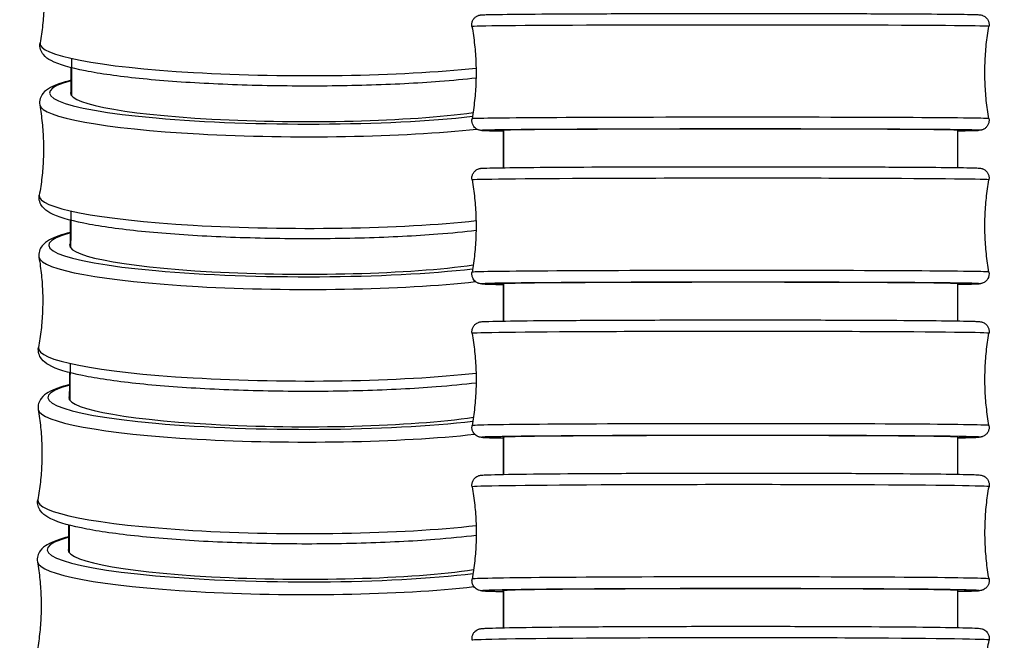
# Model space of a CAD drawing. Units: millimetres. Extents: x 80 to 2890, y 80 to 2020.
# Drawn here: x 2302 to 2332, y 732 to 751 of the extents above; entities that cross this region are included whole.
import ezdxf

# ---------------------------------------------------------------- set-up
doc = ezdxf.new("R2010")
doc.units = ezdxf.units.MM
doc.header["$LTSCALE"] = 1.8
doc.layers.add('Visible (ISO)', color=7, linetype='Continuous', lineweight=25)
doc.layers.add('Visible Narrow (ISO)', color=7, linetype='Continuous', lineweight=25)

msp = doc.modelspace()

# ---------------------------------------------------------------- linework, layer by layer
at = {"layer": 'Visible (ISO)'}
for centre, major_axis, ratio, start_param, end_param in [((2310.77047, 748.3024), (-6.89991, 0.03442), 0.1206648, 6.20162557, 8.72982145), ((2323.8657, 747.2032), (-6.9, -0.00158), 0.00558758, 3.0569386, 6.36830181), ((2310.74751, 743.68625), (-6.89991, 0.03481), 0.1220143, 6.2012752, 8.73642246), ((2323.86696, 742.5533), (-6.9, -0.00182), 0.00642882, 3.05720195, 6.3683053), ((2310.72428, 739.07089), (-6.89991, 0.03515), 0.1231989, 6.20084575, 8.74320323), ((2323.8684, 737.90343), (-6.9, -0.00207), 0.00732129, 3.05751041, 6.36831718), ((2310.70081, 734.45623), (-6.89991, 0.03544), 0.12420268, 6.20035861, 8.75015729), ((2323.87003, 733.2536), (-6.9, -0.00234), 0.00826737, 3.05785776, 6.36833826)]:
    msp.add_ellipse(centre, major_axis=major_axis, ratio=ratio, start_param=start_param, end_param=end_param, dxfattribs=at)
for points, knots in [([(2302.96392, 752.58821), (2302.99461, 752.41145), (2303.01956, 752.23134), (2303.05682, 751.86695), (2303.06913, 751.68266), (2303.08053, 751.3127), (2303.07962, 751.12702), (2303.06457, 750.75719), (2303.05045, 750.57303), (2303.0096, 750.20902), (2302.98288, 750.02918), (2302.95044, 749.85272)], [0.0200131113, 0.0200131113, 0.0200131113, 0.0200131113, 0.0285317717, 0.0285317717, 0.0370504321, 0.0370504321, 0.0455690925, 0.0455690925, 0.0540877529, 0.0540877529, 0.0626064134, 0.0626064134, 0.0626064134, 0.0626064134]), ([(2316.03571, 750.3489), (2316.02998, 750.38115), (2316.02959, 750.41483), (2316.03949, 750.47895), (2316.04968, 750.51024), (2316.07887, 750.56704), (2316.09827, 750.59327), (2316.13108, 750.62566), (2316.14242, 750.63526), (2316.1646, 750.65151), (2316.17548, 750.65839), (2316.19481, 750.6691), (2316.20342, 750.67329), (2316.22492, 750.6827), (2316.2369, 750.68678), (2316.25583, 750.69243), (2316.26323, 750.69421), (2316.27876, 750.69761), (2316.2854, 750.69869), (2316.30343, 750.70144), (2316.31113, 750.70214), (2316.3417, 750.70489), (2316.36276, 750.70586), (2316.47932, 750.71054), (2316.62861, 750.7137), (2317.14998, 750.72129), (2317.59773, 750.72555), (2318.67158, 750.73278), (2319.30036, 750.73589), (2320.67501, 750.74081), (2321.43785, 750.74269), (2323.00087, 750.745), (2323.82048, 750.74547), (2325.41367, 750.74494), (2326.20708, 750.74394), (2327.66909, 750.74063), (2328.35588, 750.73827), (2329.53861, 750.73251), (2330.04919, 750.72903), (2330.83338, 750.72138), (2331.11527, 750.71718), (2331.32006, 750.71128), (2331.35635, 750.70993), (2331.39983, 750.70729), (2331.41098, 750.7067), (2331.44009, 750.70295), (2331.45121, 750.70257), (2331.4884, 750.69164), (2331.49574, 750.68927), (2331.51657, 750.68141), (2331.53156, 750.67472), (2331.56077, 750.65812), (2331.57515, 750.64839), (2331.60647, 750.62276), (2331.62314, 750.60562), (2331.65526, 750.56342), (2331.66987, 750.53694), (2331.6912, 750.47932), (2331.69754, 750.44727), (2331.6994, 750.3944), (2331.69791, 750.37319), (2331.69424, 750.35249)], [0, 0, 0, 0, 0.00993057, 0.00993057, 0.01966373, 0.01966373, 0.02938661, 0.02938661, 0.03403993, 0.03403993, 0.03827007, 0.03827007, 0.04175318, 0.04175318, 0.04757251, 0.04757251, 0.05322542, 0.05322542, 0.06193884, 0.06193884, 0.08131507, 0.08131507, 0.1393689, 0.1393689, 0.31456863, 0.31456863, 0.5680975, 0.5680975, 0.80866417, 0.80866417, 1.04896741, 1.04896741, 1.28915777, 1.28915777, 1.52932261, 1.52932261, 1.76949899, 1.76949899, 2.00974176, 2.00974176, 2.25024976, 2.25024976, 2.32475074, 2.32475074, 2.36122491, 2.36122491, 2.38026912, 2.38026912, 2.38418665, 2.38418665, 2.39021967, 2.39021967, 2.39579024, 2.39579024, 2.40307561, 2.40307561, 2.41208556, 2.41208556, 2.42174037, 2.42174037, 2.42811178, 2.42811178, 2.42811178, 2.42811178]), ([(2316.03571, 750.3489), (2316.0678, 750.16826), (2316.09405, 749.98429), (2316.13376, 749.61215), (2316.14721, 749.42398), (2316.1607, 749.0462), (2316.16074, 748.8566), (2316.14742, 748.47882), (2316.13406, 748.29064), (2316.09453, 747.91848), (2316.06836, 747.7345), (2316.03635, 747.55385)], [6.24117802401, 6.24117802401, 6.24117802401, 6.24117802401, 6.24157458605, 6.24157458605, 6.24197114809, 6.24197114809, 6.24236771013, 6.24236771013, 6.24276427218, 6.24276427218, 6.24316083422, 6.24316083422, 6.24316083422, 6.24316083422]), ([(2331.69488, 747.55744), (2331.66279, 747.73808), (2331.63654, 747.92205), (2331.59683, 748.29419), (2331.58339, 748.48236), (2331.56989, 748.86013), (2331.56985, 749.04974), (2331.58317, 749.42752), (2331.59653, 749.61569), (2331.63606, 749.98785), (2331.66223, 750.17183), (2331.69424, 750.35249)], [3.09958537042, 3.09958537042, 3.09958537042, 3.09958537042, 3.09998193246, 3.09998193246, 3.1003784945, 3.1003784945, 3.10077505654, 3.10077505654, 3.10117161859, 3.10117161859, 3.10156818063, 3.10156818063, 3.10156818063, 3.10156818063]), ([(2316.15737, 748.78564), (2315.81867, 748.74664), (2315.44887, 748.71175), (2314.37808, 748.62966), (2313.62853, 748.59147), (2312.06141, 748.54608), (2311.24455, 748.53874), (2309.62301, 748.55537), (2308.81865, 748.5793), (2307.30122, 748.65614), (2306.58865, 748.70906), (2305.32261, 748.83944), (2304.77098, 748.91685), (2303.867, 749.09402), (2303.52893, 749.18663), (2303.19881, 749.36285), (2303.1203, 749.41405), (2302.9821, 749.5791), (2302.92585, 749.71892), (2302.95044, 749.85272)], [3.96425989, 3.96425989, 3.96425989, 3.96425989, 4.15314977, 4.15314977, 4.47659109, 4.47659109, 4.79839081, 4.79839081, 5.11989487, 5.11989487, 5.44195316, 5.44195316, 5.76638143, 5.76638143, 6.10232137, 6.10232137, 6.22405655, 6.22405655, 6.34579172, 6.34579172, 6.34579172, 6.34579172]), ([(2303.89538, 748.7202), (2303.63566, 748.6557), (2303.43173, 748.58865), (2303.18308, 748.45363), (2303.10617, 748.40239), (2302.97174, 748.23789), (2302.91867, 748.10138), (2302.94127, 747.97125)], [5.797844703, 5.797844703, 5.797844703, 5.797844703, 6.025713551, 6.025713551, 6.14457502, 6.14457502, 6.263436489, 6.263436489, 6.263436489, 6.263436489]), ([(2302.94127, 747.97125), (2302.97194, 747.79458), (2302.99687, 747.61458), (2303.03409, 747.25038), (2303.04639, 747.0662), (2303.05776, 746.69643), (2303.05684, 746.51086), (2303.04177, 746.14123), (2303.02764, 745.95717), (2302.98678, 745.59337), (2302.96007, 745.41362), (2302.92763, 745.23727)], [0.0197488182, 0.0197488182, 0.0197488182, 0.0197488182, 0.028376211, 0.028376211, 0.0370036038, 0.0370036038, 0.0456309966, 0.0456309966, 0.0542583894, 0.0542583894, 0.0628857822, 0.0628857822, 0.0628857822, 0.0628857822]), ([(2316.99118, 747.18437), (2316.75106, 747.1873), (2316.57232, 747.1904), (2316.41053, 747.19505), (2316.37424, 747.19641), (2316.33076, 747.19904), (2316.31962, 747.19964), (2316.2905, 747.20338), (2316.27938, 747.20377), (2316.24219, 747.21469), (2316.23486, 747.21706), (2316.21403, 747.22492), (2316.19903, 747.23161), (2316.16982, 747.24822), (2316.15544, 747.25794), (2316.12413, 747.28358), (2316.10746, 747.30072), (2316.07534, 747.34292), (2316.06072, 747.3694), (2316.03939, 747.42702), (2316.03305, 747.45907), (2316.03119, 747.51194), (2316.03268, 747.53315), (2316.03635, 747.55385)], [2.075893924, 2.075893924, 2.075893924, 2.075893924, 2.250249764, 2.250249764, 2.324750739, 2.324750739, 2.361224907, 2.361224907, 2.380269122, 2.380269122, 2.38418665, 2.38418665, 2.390219671, 2.390219671, 2.395790239, 2.395790239, 2.403075607, 2.403075607, 2.412085558, 2.412085558, 2.421740367, 2.421740367, 2.428111782, 2.428111782, 2.428111782, 2.428111782]), ([(2331.69488, 747.55744), (2331.70062, 747.52518), (2331.701, 747.49151), (2331.6911, 747.42739), (2331.68091, 747.39609), (2331.65173, 747.33929), (2331.63232, 747.31306), (2331.59951, 747.28068), (2331.58817, 747.27107), (2331.56599, 747.25483), (2331.55512, 747.24795), (2331.53578, 747.23723), (2331.52717, 747.23304), (2331.50567, 747.22364), (2331.49369, 747.21956), (2331.47477, 747.2139), (2331.46736, 747.21213), (2331.45183, 747.20873), (2331.4452, 747.20764), (2331.42717, 747.2049), (2331.41946, 747.20419), (2331.3889, 747.20144), (2331.36783, 747.20047), (2331.25127, 747.19579), (2331.10198, 747.19264), (2330.84265, 747.18886), (2330.79313, 747.18819), (2330.7408, 747.18753)], [0, 0, 0, 0, 0.009930566, 0.009930566, 0.019663727, 0.019663727, 0.029386606, 0.029386606, 0.034039928, 0.034039928, 0.038270072, 0.038270072, 0.04175318, 0.04175318, 0.047572512, 0.047572512, 0.053225419, 0.053225419, 0.061938843, 0.061938843, 0.081315067, 0.081315067, 0.139368896, 0.139368896, 0.314568632, 0.314568632, 0.35261939, 0.35261939, 0.35261939, 0.35261939]), ([(2316.03687, 745.6987), (2316.03112, 745.73106), (2316.03075, 745.76485), (2316.04074, 745.82916), (2316.051, 745.86051), (2316.08029, 745.91731), (2316.09975, 745.94348), (2316.13228, 745.97555), (2316.14343, 745.98499), (2316.16495, 746.00083), (2316.17538, 746.00748), (2316.20255, 746.02279), (2316.21888, 746.02972), (2316.24279, 746.03832), (2316.25171, 746.04088), (2316.26883, 746.04533), (2316.27606, 746.04678), (2316.29411, 746.05013), (2316.30183, 746.05107), (2316.33026, 746.05438), (2316.34628, 746.05531), (2316.4309, 746.05995), (2316.52992, 746.06283), (2316.94027, 746.07134), (2317.3652, 746.07667), (2318.40225, 746.08554), (2319.00433, 746.08931), (2320.337, 746.0954), (2321.08395, 746.0978), (2322.62797, 746.10096), (2323.44421, 746.10175), (2325.04354, 746.10166), (2325.84654, 746.10077), (2327.33933, 746.09744), (2328.0477, 746.09495), (2329.28277, 746.08872), (2329.82475, 746.08489), (2330.67747, 746.07638), (2330.9979, 746.07162), (2331.26741, 746.06461), (2331.32407, 746.06266), (2331.38656, 746.05922), (2331.40229, 746.05831), (2331.43376, 746.05465), (2331.44381, 746.0543), (2331.48031, 746.04494), (2331.49049, 746.04204), (2331.51058, 746.0346), (2331.51891, 746.03118), (2331.54135, 746.02055), (2331.55638, 746.01211), (2331.58672, 745.991), (2331.60223, 745.97791), (2331.63451, 745.94428), (2331.65069, 745.9223), (2331.67831, 745.87148), (2331.68904, 745.84146), (2331.70076, 745.77925), (2331.70159, 745.74624), (2331.69669, 745.71052), (2331.69608, 745.70667), (2331.6954, 745.70283)], [0, 0, 0, 0, 0.00999525, 0.00999525, 0.01978663, 0.01978663, 0.02956254, 0.02956254, 0.03420471, 0.03420471, 0.03837951, 0.03837951, 0.04543885, 0.04543885, 0.05132976, 0.05132976, 0.05920926, 0.05920926, 0.07484845, 0.07484845, 0.12167914, 0.12167914, 0.26263389, 0.26263389, 0.52917314, 0.52917314, 0.76997012, 0.76997012, 1.01035188, 1.01035188, 1.25057236, 1.25057236, 1.49075496, 1.49075496, 1.73094436, 1.73094436, 1.97119585, 1.97119585, 2.21169, 2.21169, 2.30534341, 2.30534341, 2.3512497, 2.3512497, 2.37444666, 2.37444666, 2.3810966, 2.3810966, 2.38499492, 2.38499492, 2.39096079, 2.39096079, 2.39734951, 2.39734951, 2.4056001, 2.4056001, 2.41507814, 2.41507814, 2.42485514, 2.42485514, 2.42604042, 2.42604042, 2.42604042, 2.42604042]), ([(2316.03687, 745.6987), (2316.06897, 745.51806), (2316.09523, 745.3341), (2316.13494, 744.96196), (2316.1484, 744.7738), (2316.1619, 744.39603), (2316.16195, 744.20643), (2316.14865, 743.82865), (2316.13529, 743.64048), (2316.09577, 743.26832), (2316.06961, 743.08435), (2316.0376, 742.90369)], [6.24102854897, 6.24102854897, 6.24102854897, 6.24102854897, 6.24148481805, 6.24148481805, 6.24194108714, 6.24194108714, 6.24239735622, 6.24239735622, 6.24285362531, 6.24285362531, 6.24330989439, 6.24330989439, 6.24330989439, 6.24330989439]), ([(2331.69614, 742.90782), (2331.66404, 743.08846), (2331.63778, 743.27242), (2331.59806, 743.64456), (2331.58461, 743.83272), (2331.5711, 744.21049), (2331.57105, 744.40009), (2331.58436, 744.77787), (2331.59771, 744.96604), (2331.63723, 745.3382), (2331.6634, 745.52218), (2331.6954, 745.70283)], [3.09943589538, 3.09943589538, 3.09943589538, 3.09943589538, 3.09989216446, 3.09989216446, 3.10034843355, 3.10034843355, 3.10080470263, 3.10080470263, 3.10126097172, 3.10126097172, 3.1017172408, 3.1017172408, 3.1017172408, 3.1017172408]), ([(2316.15911, 744.1638), (2315.80442, 744.12206), (2315.4152, 744.08491), (2314.32013, 744.00091), (2313.56873, 743.96272), (2311.99924, 743.91776), (2311.18182, 743.91085), (2309.56052, 743.92872), (2308.75694, 743.95346), (2307.24229, 744.03222), (2306.53173, 744.08627), (2305.2706, 744.21913), (2304.72194, 744.29791), (2303.8239, 744.47824), (2303.48941, 744.57191), (2303.16461, 744.7525), (2303.08822, 744.8045), (2302.95544, 744.97034), (2302.90374, 745.10737), (2302.92763, 745.23727)], [3.95974762, 3.95974762, 3.95974762, 3.95974762, 4.15839059, 4.15839059, 4.48182348, 4.48182348, 4.80363263, 4.80363263, 5.12515688, 5.12515688, 5.44725865, 5.44725865, 5.7718109, 5.7718109, 6.10834815, 6.10834815, 6.22720962, 6.22720962, 6.34607109, 6.34607109, 6.34607109, 6.34607109]), ([(2303.87265, 744.10891), (2303.60689, 744.04222), (2303.39949, 743.97311), (2303.15098, 743.83345), (2303.07574, 743.78146), (2302.94574, 743.61633), (2302.89627, 743.48215), (2302.91833, 743.35513)], [5.797554144, 5.797554144, 5.797554144, 5.797554144, 6.030494246, 6.030494246, 6.147084374, 6.147084374, 6.263674501, 6.263674501, 6.263674501, 6.263674501]), ([(2302.91833, 743.35513), (2302.94898, 743.17856), (2302.97389, 742.99865), (2303.01108, 742.63464), (2303.02336, 742.45054), (2303.03471, 742.08096), (2303.03377, 741.89548), (2303.0187, 741.52603), (2303.00456, 741.34207), (2302.96369, 740.97845), (2302.93697, 740.7988), (2302.90454, 740.62254)], [0.019510806, 0.019510806, 0.019510806, 0.019510806, 0.0282361521, 0.0282361521, 0.0369614983, 0.0369614983, 0.0456868445, 0.0456868445, 0.0544121907, 0.0544121907, 0.0631375368, 0.0631375368, 0.0631375368, 0.0631375368]), ([(2316.99262, 742.53163), (2316.80334, 742.53429), (2316.65176, 742.53707), (2316.4656, 742.54191), (2316.40893, 742.54387), (2316.34645, 742.5473), (2316.33072, 742.54821), (2316.29925, 742.55187), (2316.2892, 742.55222), (2316.25269, 742.56158), (2316.24251, 742.56448), (2316.22242, 742.57192), (2316.2141, 742.57534), (2316.19165, 742.58598), (2316.17662, 742.59441), (2316.14629, 742.61552), (2316.13077, 742.62861), (2316.09849, 742.66225), (2316.08232, 742.68422), (2316.05469, 742.73504), (2316.04397, 742.76506), (2316.03224, 742.82727), (2316.03142, 742.86028), (2316.03632, 742.896), (2316.03692, 742.89985), (2316.0376, 742.90369)], [2.074536359, 2.074536359, 2.074536359, 2.074536359, 2.211690001, 2.211690001, 2.305343407, 2.305343407, 2.351249697, 2.351249697, 2.374446662, 2.374446662, 2.381096603, 2.381096603, 2.384994916, 2.384994916, 2.390960793, 2.390960793, 2.397349509, 2.397349509, 2.405600096, 2.405600096, 2.41507814, 2.41507814, 2.424855144, 2.424855144, 2.426040423, 2.426040423, 2.426040423, 2.426040423]), ([(2331.69614, 742.90782), (2331.70189, 742.87546), (2331.70226, 742.84167), (2331.69227, 742.77737), (2331.68201, 742.74601), (2331.65271, 742.68921), (2331.63326, 742.66304), (2331.60072, 742.63097), (2331.58958, 742.62153), (2331.56805, 742.6057), (2331.55763, 742.59904), (2331.53046, 742.58373), (2331.51412, 742.5768), (2331.49022, 742.5682), (2331.48129, 742.56564), (2331.46418, 742.56119), (2331.45695, 742.55974), (2331.4389, 742.55639), (2331.43117, 742.55545), (2331.40275, 742.55214), (2331.38673, 742.55122), (2331.30211, 742.54657), (2331.20308, 742.54369), (2330.97161, 742.53889), (2330.86443, 742.53706), (2330.74167, 742.53527)], [0, 0, 0, 0, 0.009995254, 0.009995254, 0.019786625, 0.019786625, 0.029562541, 0.029562541, 0.034204705, 0.034204705, 0.038379511, 0.038379511, 0.045438845, 0.045438845, 0.051329758, 0.051329758, 0.059209256, 0.059209256, 0.074848446, 0.074848446, 0.121679138, 0.121679138, 0.262633888, 0.262633888, 0.351539339, 0.351539339, 0.351539339, 0.351539339]), ([(2316.03819, 741.04851), (2316.03242, 741.08099), (2316.03207, 741.11493), (2316.04217, 741.17946), (2316.05252, 741.21089), (2316.08195, 741.26768), (2316.10145, 741.29378), (2316.13368, 741.32549), (2316.14461, 741.33475), (2316.16551, 741.35019), (2316.17553, 741.35665), (2316.20176, 741.37166), (2316.2174, 741.37847), (2316.24123, 741.38738), (2316.25041, 741.39012), (2316.2686, 741.39504), (2316.27638, 741.39664), (2316.29638, 741.40046), (2316.30506, 741.40152), (2316.33798, 741.40538), (2316.3585, 741.4066), (2316.46913, 741.41259), (2316.60465, 741.41647), (2317.1004, 741.4264), (2317.54915, 741.43217), (2318.62481, 741.44182), (2319.2495, 741.44594), (2320.61782, 741.45248), (2321.37828, 741.45499), (2322.93865, 741.45811), (2323.75796, 741.45877), (2325.35271, 741.45818), (2326.14801, 741.45692), (2327.61578, 741.45268), (2328.3065, 741.44963), (2329.49869, 741.44215), (2330.01488, 741.43763), (2330.81149, 741.42766), (2331.10009, 741.42217), (2331.31714, 741.41433), (2331.35695, 741.41249), (2331.40595, 741.40876), (2331.41869, 741.40795), (2331.44766, 741.40325), (2331.45458, 741.40204), (2331.47079, 741.39836), (2331.47902, 741.39631), (2331.49874, 741.39009), (2331.50982, 741.38616), (2331.53758, 741.37377), (2331.55518, 741.36434), (2331.58788, 741.34155), (2331.60329, 741.32859), (2331.63517, 741.29545), (2331.65116, 741.27392), (2331.6788, 741.2238), (2331.68969, 741.19402), (2331.7019, 741.13197), (2331.70298, 741.09887), (2331.69823, 741.06232), (2331.69753, 741.05776), (2331.69672, 741.05321)], [0, 0, 0, 0, 0.01007374, 0.01007374, 0.01993569, 0.01993569, 0.02977605, 0.02977605, 0.03441176, 0.03441176, 0.03855342, 0.03855342, 0.04567981, 0.04567981, 0.05203595, 0.05203595, 0.06095219, 0.06095219, 0.07930472, 0.07930472, 0.13427014, 0.13427014, 0.29999484, 0.29999484, 0.55927823, 0.55927823, 0.80005778, 0.80005778, 1.04044398, 1.04044398, 1.28067757, 1.28067757, 1.52087608, 1.52087608, 1.76108843, 1.76108843, 2.00138477, 2.00138477, 2.24201546, 2.24201546, 2.31986541, 2.31986541, 2.35807723, 2.35807723, 2.36807764, 2.36807764, 2.3753481, 2.3753481, 2.38154574, 2.38154574, 2.38879001, 2.38879001, 2.39523747, 2.39523747, 2.40341706, 2.40341706, 2.4128919, 2.4128919, 2.42273183, 2.42273183, 2.42414079, 2.42414079, 2.42414079, 2.42414079]), ([(2316.03819, 741.04851), (2316.0703, 740.86787), (2316.09656, 740.68391), (2316.13629, 740.31179), (2316.14975, 740.12363), (2316.16327, 739.74587), (2316.16333, 739.55627), (2316.15004, 739.1785), (2316.13669, 738.99033), (2316.09718, 738.61818), (2316.07103, 738.4342), (2316.03903, 738.25355)], [6.24086993749, 6.24086993749, 6.24086993749, 6.24086993749, 6.24138955044, 6.24138955044, 6.24190916339, 6.24190916339, 6.24242877634, 6.24242877634, 6.24294838928, 6.24294838928, 6.24346800223, 6.24346800223, 6.24346800223, 6.24346800223]), ([(2331.69756, 738.25826), (2331.66546, 738.43889), (2331.63919, 738.62285), (2331.59946, 738.99497), (2331.586, 739.18313), (2331.57248, 739.5609), (2331.57243, 739.7505), (2331.58572, 740.12827), (2331.59907, 740.31643), (2331.63857, 740.68858), (2331.66473, 740.87256), (2331.69672, 741.05321)], [3.0992772839, 3.0992772839, 3.0992772839, 3.0992772839, 3.09979689685, 3.09979689685, 3.1003165098, 3.1003165098, 3.10083612275, 3.10083612275, 3.1013557357, 3.1013557357, 3.10187534864, 3.10187534864, 3.10187534864, 3.10187534864]), ([(2316.16094, 739.54374), (2315.79228, 739.49944), (2315.38582, 739.4602), (2314.26932, 739.37442), (2313.51648, 739.33618), (2311.94512, 739.29152), (2311.12727, 739.28494), (2309.50616, 739.30382), (2308.7032, 739.32924), (2307.19075, 739.40966), (2306.48177, 739.46467), (2305.2245, 739.5997), (2304.67817, 739.67967), (2303.78476, 739.8628), (2303.45304, 739.9574), (2303.13236, 740.1419), (2303.05765, 740.19465), (2302.92932, 740.36108), (2302.88121, 740.49575), (2302.90454, 740.62254)], [3.95514119, 3.95514119, 3.95514119, 3.95514119, 4.1625122, 4.1625122, 4.48594284, 4.48594284, 4.80776185, 4.80776185, 5.12930423, 5.12930423, 5.45144363, 5.45144363, 5.7761016, 5.7761016, 6.11314259, 6.11314259, 6.22973272, 6.22973272, 6.34632284, 6.34632284, 6.34632284, 6.34632284]), ([(2303.84971, 739.49783), (2303.57908, 739.42931), (2303.36891, 739.35851), (2303.12047, 739.21489), (2303.04656, 739.16222), (2302.92014, 738.9966), (2302.87349, 738.86436), (2302.89511, 738.7398)], [5.797279158, 5.797279158, 5.797279158, 5.797279158, 6.034260696, 6.034260696, 6.149072081, 6.149072081, 6.263883465, 6.263883465, 6.263883465, 6.263883465]), ([(2302.89511, 738.7398), (2302.92575, 738.56331), (2302.95064, 738.38348), (2302.9878, 738.01963), (2303.00007, 737.83562), (2303.0114, 737.46619), (2303.01045, 737.2808), (2302.99536, 736.91151), (2302.98122, 736.72763), (2302.94035, 736.36418), (2302.91363, 736.18461), (2302.8812, 736.00844)], [0.0193018424, 0.0193018424, 0.0193018424, 0.0193018424, 0.028113213, 0.028113213, 0.0369245835, 0.0369245835, 0.0457359541, 0.0457359541, 0.0545473247, 0.0545473247, 0.0633586952, 0.0633586952, 0.0633586952, 0.0633586952]), ([(2316.99398, 737.87875), (2316.76165, 737.88246), (2316.58643, 737.88637), (2316.41862, 737.89243), (2316.37881, 737.89427), (2316.3298, 737.89801), (2316.31706, 737.89881), (2316.28809, 737.90351), (2316.28117, 737.90472), (2316.26496, 737.90841), (2316.25674, 737.91045), (2316.23702, 737.91668), (2316.22593, 737.9206), (2316.19818, 737.93299), (2316.18057, 737.94242), (2316.14787, 737.96522), (2316.13247, 737.97818), (2316.10059, 738.01132), (2316.08459, 738.03284), (2316.05695, 738.08296), (2316.04606, 738.11274), (2316.03386, 738.17479), (2316.03278, 738.20789), (2316.03753, 738.24444), (2316.03823, 738.24901), (2316.03903, 738.25355)], [2.073629491, 2.073629491, 2.073629491, 2.073629491, 2.24201546, 2.24201546, 2.319865406, 2.319865406, 2.35807723, 2.35807723, 2.368077644, 2.368077644, 2.3753481, 2.3753481, 2.381545737, 2.381545737, 2.388790009, 2.388790009, 2.395237467, 2.395237467, 2.403417061, 2.403417061, 2.412891898, 2.412891898, 2.422731825, 2.422731825, 2.424140786, 2.424140786, 2.424140786, 2.424140786]), ([(2331.69756, 738.25826), (2331.70334, 738.22577), (2331.70369, 738.19183), (2331.69359, 738.12731), (2331.68324, 738.09587), (2331.65381, 738.03908), (2331.6343, 738.01299), (2331.60207, 737.98127), (2331.59114, 737.97201), (2331.57024, 737.95657), (2331.56023, 737.95011), (2331.53399, 737.9351), (2331.51836, 737.92829), (2331.49453, 737.91938), (2331.48534, 737.91665), (2331.46715, 737.91172), (2331.45938, 737.91012), (2331.43937, 737.90631), (2331.4307, 737.90525), (2331.39778, 737.90138), (2331.37726, 737.90016), (2331.26662, 737.89417), (2331.13111, 737.89029), (2330.87861, 737.88523), (2330.81366, 737.88406), (2330.74371, 737.8829)], [0, 0, 0, 0, 0.010073743, 0.010073743, 0.019935686, 0.019935686, 0.029776049, 0.029776049, 0.034411755, 0.034411755, 0.03855342, 0.03855342, 0.045679807, 0.045679807, 0.052035953, 0.052035953, 0.060952188, 0.060952188, 0.079304719, 0.079304719, 0.134270137, 0.134270137, 0.299994841, 0.299994841, 0.350734815, 0.350734815, 0.350734815, 0.350734815]), ([(2316.03969, 736.39833), (2316.03389, 736.43096), (2316.03356, 736.46508), (2316.0438, 736.52986), (2316.05426, 736.56138), (2316.08384, 736.61817), (2316.1034, 736.64418), (2316.13531, 736.6755), (2316.14602, 736.68458), (2316.17616, 736.70694), (2316.19603, 736.71786), (2316.2257, 736.73132), (2316.23701, 736.73535), (2316.25732, 736.74184), (2316.26579, 736.74396), (2316.28589, 736.74857), (2316.29464, 736.74995), (2316.3247, 736.75443), (2316.34033, 736.75562), (2316.41815, 736.76139), (2316.50198, 736.7647), (2316.88528, 736.77582), (2317.32374, 736.7831), (2318.38711, 736.79488), (2318.98798, 736.79975), (2320.31882, 736.80762), (2321.06503, 736.81073), (2322.60823, 736.81482), (2323.42436, 736.81586), (2325.0242, 736.81578), (2325.82782, 736.81466), (2327.32257, 736.81041), (2328.03228, 736.80723), (2329.27064, 736.79925), (2329.8146, 736.79434), (2330.67183, 736.78341), (2330.99463, 736.77729), (2331.26945, 736.76821), (2331.32779, 736.76567), (2331.39395, 736.76105), (2331.41078, 736.75987), (2331.44762, 736.75441), (2331.46073, 736.75363), (2331.50278, 736.73975), (2331.51265, 736.73613), (2331.53981, 736.72399), (2331.55897, 736.71368), (2331.59357, 736.68871), (2331.60932, 736.67495), (2331.64111, 736.64033), (2331.65675, 736.6182), (2331.68329, 736.567), (2331.69346, 736.53677), (2331.70431, 736.47237), (2331.70417, 736.43721), (2331.69822, 736.40364)], [0, 0, 0, 0, 0.01016802, 0.01016802, 0.02011464, 0.02011464, 0.03003255, 0.03003255, 0.03466905, 0.03466905, 0.04305139, 0.04305139, 0.04985817, 0.04985817, 0.05800827, 0.05800827, 0.07298023, 0.07298023, 0.1154412, 0.1154412, 0.24308961, 0.24308961, 0.5244496, 0.5244496, 0.76547319, 0.76547319, 1.00595185, 1.00595185, 1.24621995, 1.24621995, 1.48643863, 1.48643863, 1.72666556, 1.72666556, 1.96697136, 1.96697136, 2.20758524, 2.20758524, 2.30242822, 2.30242822, 2.34901054, 2.34901054, 2.37281893, 2.37281893, 2.37868362, 2.37868362, 2.38684582, 2.38684582, 2.39361828, 2.39361828, 2.40193442, 2.40193442, 2.41150606, 2.41150606, 2.4219661, 2.4219661, 2.4219661, 2.4219661]), ([(2316.03969, 736.39833), (2316.07181, 736.2177), (2316.09808, 736.03374), (2316.13782, 735.66163), (2316.15129, 735.47347), (2316.16482, 735.09572), (2316.16489, 734.90613), (2316.15161, 734.52836), (2316.13827, 734.3402), (2316.09878, 733.96805), (2316.07263, 733.78408), (2316.04064, 733.60343)], [6.24070175974, 6.24070175974, 6.24070175974, 6.24070175974, 6.24128852273, 6.24128852273, 6.24187528572, 6.24187528572, 6.24246204871, 6.24246204871, 6.2430488117, 6.2430488117, 6.24363557469, 6.24363557469, 6.24363557469, 6.24363557469]), ([(2331.69917, 733.60874), (2331.66706, 733.78937), (2331.64079, 733.97333), (2331.60104, 734.34544), (2331.58757, 734.5336), (2331.57404, 734.91135), (2331.57398, 735.10095), (2331.58725, 735.47871), (2331.60059, 735.66688), (2331.64008, 736.03902), (2331.66623, 736.22299), (2331.69822, 736.40364)], [3.09910910615, 3.09910910615, 3.09910910615, 3.09910910615, 3.09969586914, 3.09969586914, 3.10028263213, 3.10028263213, 3.10086939512, 3.10086939512, 3.10145615811, 3.10145615811, 3.1020429211, 3.1020429211, 3.1020429211, 3.1020429211]), ([(2316.16285, 734.92544), (2315.78185, 734.87877), (2315.35994, 734.83757), (2314.22433, 734.75012), (2313.47036, 734.71182), (2311.89753, 734.66735), (2311.07934, 734.66104), (2309.45838, 734.68074), (2308.65591, 734.70673), (2307.14518, 734.78853), (2306.43743, 734.84437), (2305.18316, 734.98125), (2304.63864, 735.06225), (2303.74881, 735.24778), (2303.4192, 735.3432), (2303.10171, 735.53108), (2303.02833, 735.5845), (2302.9036, 735.75139), (2302.85831, 735.88411), (2302.8812, 736.00844)], [3.95044585, 3.95044585, 3.95044585, 3.95044585, 4.16572622, 4.16572622, 4.48915841, 4.48915841, 4.81098696, 4.81098696, 5.1325452, 5.1325452, 5.45471655, 5.45471655, 5.77946309, 5.77946309, 6.11692123, 6.11692123, 6.23173262, 6.23173262, 6.346544, 6.346544, 6.346544, 6.346544]), ([(2303.82656, 734.88683), (2303.55209, 734.81682), (2303.33973, 734.74464), (2303.09131, 734.59773), (2303.01843, 734.5445), (2302.89484, 734.37851), (2302.85038, 734.24782), (2302.87167, 734.12517)], [5.797025561, 5.797025561, 5.797025561, 5.797025561, 6.037177007, 6.037177007, 6.150618784, 6.150618784, 6.264060561, 6.264060561, 6.264060561, 6.264060561]), ([(2302.87167, 734.12517), (2302.90229, 733.94875), (2302.92716, 733.76899), (2302.9643, 733.40528), (2302.97656, 733.22133), (2302.98787, 732.85205), (2302.98692, 732.66672), (2302.97181, 732.29757), (2302.95767, 732.11376), (2302.91679, 731.75045), (2302.89007, 731.57096), (2302.85764, 731.39486)], [0.0191247462, 0.0191247462, 0.0191247462, 0.0191247462, 0.0280090412, 0.0280090412, 0.0368933363, 0.0368933363, 0.0457776313, 0.0457776313, 0.0546619264, 0.0546619264, 0.0635462214, 0.0635462214, 0.0635462214, 0.0635462214]), ([(2316.99574, 733.22572), (2316.80857, 733.22909), (2316.65803, 733.23263), (2316.46942, 733.23886), (2316.41107, 733.2414), (2316.34491, 733.24603), (2316.32808, 733.2472), (2316.29125, 733.25266), (2316.27814, 733.25345), (2316.23609, 733.26732), (2316.22621, 733.27094), (2316.19906, 733.28308), (2316.1799, 733.29339), (2316.14529, 733.31837), (2316.12954, 733.33212), (2316.09775, 733.36675), (2316.08212, 733.38888), (2316.05557, 733.44007), (2316.04541, 733.4703), (2316.03455, 733.5347), (2316.0347, 733.56986), (2316.04064, 733.60343)], [2.07219757, 2.07219757, 2.07219757, 2.07219757, 2.207585239, 2.207585239, 2.302428221, 2.302428221, 2.34901054, 2.34901054, 2.37281893, 2.37281893, 2.378683618, 2.378683618, 2.386845819, 2.386845819, 2.393618282, 2.393618282, 2.401934423, 2.401934423, 2.411506061, 2.411506061, 2.421966102, 2.421966102, 2.421966102, 2.421966102]), ([(2331.69917, 733.60874), (2331.70497, 733.57611), (2331.7053, 733.54199), (2331.69507, 733.47721), (2331.68461, 733.44569), (2331.65502, 733.3889), (2331.63546, 733.36289), (2331.60356, 733.33157), (2331.59285, 733.3225), (2331.56271, 733.30013), (2331.54284, 733.28921), (2331.51316, 733.27576), (2331.50186, 733.27172), (2331.48155, 733.26523), (2331.47307, 733.26311), (2331.45298, 733.2585), (2331.44423, 733.25712), (2331.41416, 733.25264), (2331.39853, 733.25145), (2331.32071, 733.24568), (2331.23689, 733.24237), (2331.01742, 733.23601), (2330.89226, 733.23316), (2330.74477, 733.2304)], [0, 0, 0, 0, 0.010168015, 0.010168015, 0.020114637, 0.020114637, 0.030032555, 0.030032555, 0.034669048, 0.034669048, 0.043051391, 0.043051391, 0.049858169, 0.049858169, 0.058008268, 0.058008268, 0.072980233, 0.072980233, 0.115441202, 0.115441202, 0.243089611, 0.243089611, 0.349622742, 0.349622742, 0.349622742, 0.349622742]), ([(2316.04138, 731.74816), (2316.03555, 731.78097), (2316.03525, 731.81531), (2316.04564, 731.88039), (2316.05623, 731.91202), (2316.086, 731.9688), (2316.10562, 731.99469), (2316.14745, 732.03566), (2316.17002, 732.05173), (2316.20593, 732.07206), (2316.22038, 732.07835), (2316.24399, 732.08735), (2316.25348, 732.09022), (2316.27417, 732.09591), (2316.28321, 732.09773), (2316.30956, 732.10265), (2316.32183, 732.10398), (2316.37467, 732.10951), (2316.4196, 732.11203), (2316.67387, 732.12341), (2317.0223, 732.1314), (2317.94274, 732.14519), (2318.50048, 732.1512), (2319.7595, 732.1611), (2320.47375, 732.16515), (2321.97484, 732.17094), (2322.78029, 732.17275), (2324.38102, 732.17393), (2325.19624, 732.17332), (2326.73478, 732.16978), (2327.47726, 732.1668), (2328.79793, 732.1589), (2329.3925, 732.15387), (2330.36204, 732.14239), (2330.74852, 732.13581), (2331.14796, 732.1251), (2331.25243, 732.12131), (2331.36222, 732.11503), (2331.38972, 732.11317), (2331.43294, 732.10795), (2331.44554, 732.10713), (2331.48432, 732.09699), (2331.49488, 732.09397), (2331.51884, 732.08488), (2331.53098, 732.07969), (2331.56081, 732.06379), (2331.5794, 732.05183), (2331.61353, 732.02312), (2331.62948, 732.00661), (2331.66031, 731.96595), (2331.67456, 731.94047), (2331.69612, 731.88389), (2331.7028, 731.85179), (2331.70519, 731.79788), (2331.70373, 731.7757), (2331.69991, 731.75412)], [0, 0, 0, 0, 0.01028026, 0.01028026, 0.02032759, 0.02032759, 0.03033808, 0.03033808, 0.03975498, 0.03975498, 0.04734957, 0.04734957, 0.05504842, 0.05504842, 0.06748946, 0.06748946, 0.09703531, 0.09703531, 0.1856407, 0.1856407, 0.45539855, 0.45539855, 0.70012851, 0.70012851, 0.9407069, 0.9407069, 1.18103718, 1.18103718, 1.42128269, 1.42128269, 1.66152201, 1.66152201, 1.90182202, 1.90182202, 2.14235778, 2.14235778, 2.26965091, 2.26965091, 2.33266302, 2.33266302, 2.36397512, 2.36397512, 2.37294052, 2.37294052, 2.37953579, 2.37953579, 2.38748946, 2.38748946, 2.39484921, 2.39484921, 2.40378359, 2.40378359, 2.41364317, 2.41364317, 2.4204054, 2.4204054, 2.4204054, 2.4204054]), ([(2331.70097, 728.9593), (2331.66885, 729.13992), (2331.64257, 729.32387), (2331.60281, 729.69597), (2331.58934, 729.88412), (2331.57579, 730.26187), (2331.57572, 730.45146), (2331.58898, 730.82921), (2331.60231, 731.01737), (2331.64179, 731.3895), (2331.66792, 731.57347), (2331.69991, 731.75412)], [3.09893093446, 3.09893093446, 3.09893093446, 3.09893093446, 3.09958882188, 3.09958882188, 3.1002467093, 3.1002467093, 3.10090459672, 3.10090459672, 3.10156248414, 3.10156248414, 3.10222037156, 3.10222037156, 3.10222037156, 3.10222037156])]:
    msp.add_open_spline(points, degree=3, knots=knots, dxfattribs=at)
for points in [[(2303.89316, 748.26886), (2303.89452, 748.54579), (2303.89588, 748.82273), (2303.89724, 749.09966)], [(2316.99097, 746.07126), (2316.99087, 746.44914), (2316.99077, 746.82702), (2316.99068, 747.2049)], [(2330.74099, 747.20803), (2330.74109, 746.83031), (2330.7412, 746.4526), (2330.74132, 746.07488)], [(2303.87039, 743.65204), (2303.87176, 743.92761), (2303.87312, 744.20319), (2303.87449, 744.47876)], [(2316.99228, 741.42387), (2316.99217, 741.801), (2316.99205, 742.17813), (2316.99194, 742.55525)], [(2330.74241, 742.55885), (2330.74253, 742.1819), (2330.74266, 741.80495), (2330.74278, 741.428)], [(2303.8474, 739.03599), (2303.84877, 739.31036), (2303.85014, 739.58472), (2303.85151, 739.8591)], [(2316.99377, 736.77668), (2316.99364, 737.153), (2316.99352, 737.52933), (2316.99339, 737.90566)], [(2330.74402, 737.90974), (2330.74416, 737.5336), (2330.74431, 737.15747), (2330.74445, 736.78133)], [(2303.82421, 734.42064), (2303.82558, 734.69397), (2303.82696, 734.9673), (2303.82834, 735.24064)], [(2316.99545, 732.12968), (2316.99531, 732.50516), (2316.99517, 732.88064), (2316.99503, 733.25611)], [(2330.74585, 733.2607), (2330.746, 732.88543), (2330.74616, 732.51016), (2330.74632, 732.13489)]]:
    msp.add_open_spline(points, degree=3, dxfattribs=at)
at = {"layer": 'Visible Narrow (ISO)'}
for centre, major_axis, ratio, start_param, end_param in [((2323.86498, 750.35074), (-7.82927, -0.0018), 0.00558758, 3.14060125, 6.28417671), ((2310.77775, 749.7943), (-7.82918, 0.03856), 0.119166, 6.26188866, 8.61217042), ((2310.77047, 748.3024), (-7.53379, 0.03758), 0.1206648, 5.86252874, 8.63090636), ((2310.76872, 747.95257), (-7.82917, 0.03905), 0.1206648, 0.02156848, 2.33431242), ((2323.86562, 747.5556), (7.82927, 0.0018), 0.00558758, 0.00099141, 3.14060125), ((2323.8657, 747.2032), (-7.53389, -0.00173), 0.00558758, 2.72035226, 6.70451387), ((2323.86613, 745.70082), (-7.82927, -0.00207), 0.00642882, 3.14045198, 6.28432598), ((2310.75488, 745.17785), (-7.82917, 0.03905), 0.1206648, 6.26161683, 8.61633139), ((2310.74751, 743.68625), (-7.53379, 0.03801), 0.1220143, 5.86246525, 8.63635873), ((2310.74574, 743.33648), (-7.82917, 0.0395), 0.1220143, 0.02181337, 2.33229169), ((2323.86687, 742.9057), (7.82927, 0.00207), 0.00642882, 0.00114067, 3.14045198), ((2323.86696, 742.5533), (-7.53389, -0.00199), 0.00642882, 2.72040214, 6.70451457), ((2323.86746, 741.05093), (-7.82927, -0.00235), 0.00732129, 3.14029362, 6.28448434), ((2310.73174, 740.56222), (-7.82917, 0.0395), 0.1220143, 6.26137194, 8.62056104), ((2310.72428, 739.07089), (-7.53379, 0.03838), 0.1231989, 5.86238665, 8.6419555), ((2310.72249, 738.72117), (-7.82917, 0.03989), 0.1231989, 0.02202843, 2.33145157), ((2323.8683, 738.25583), (7.82927, 0.00235), 0.00732129, 0.00129903, 3.14029362), ((2323.8684, 737.90343), (-7.53389, -0.00226), 0.00732129, 2.72046037, 6.70451687), ((2323.86896, 736.40108), (-7.82927, -0.00266), 0.00826737, 3.14012575, 6.28465221), ((2310.70836, 735.94732), (-7.82917, 0.03989), 0.1231989, 6.26115688, 8.62485304), ((2310.70081, 734.45623), (-7.53379, 0.0387), 0.12420268, 5.8622966, 8.64769039), ((2310.69902, 734.10656), (-7.82917, 0.04022), 0.12420268, 0.02221074, 2.33154734), ((2323.86991, 733.60599), (7.82927, 0.00266), 0.00826737, 0.00146691, 3.14012575), ((2323.87003, 733.2536), (-7.53389, -0.00256), 0.00826737, 2.72052569, 6.70452092), ((2323.87064, 731.75126), (-7.82927, -0.00298), 0.00926942, 3.13994794, 6.28483003)]:
    msp.add_ellipse(centre, major_axis=major_axis, ratio=ratio, start_param=start_param, end_param=end_param, dxfattribs=at)
msp.add_open_spline([(2303.90658, 749.38045), (2303.90521, 749.10181), (2303.90383, 748.82342), (2303.90246, 748.54527), (2303.90199, 748.44948), (2303.90151, 748.35372), (2303.90104, 748.25799)], degree=3, knots=[2.63001335968, 2.63001335968, 2.63001335968, 2.63001335968, 2.63412334625, 2.63412334625, 2.63412334625, 2.63553878271, 2.63553878271, 2.63553878271, 2.63553878271], dxfattribs=at)
for points in [[(2316.99678, 746.0691), (2316.99668, 746.4461), (2316.99658, 746.82404), (2316.99649, 747.20293)], [(2303.88365, 744.75878), (2303.88179, 744.38586), (2303.87993, 744.01337), (2303.87807, 743.64131)], [(2316.99808, 741.42221), (2316.99797, 741.79845), (2316.99786, 742.17563), (2316.99775, 742.55378)], [(2303.86045, 740.13841), (2303.85858, 739.76701), (2303.8567, 739.39603), (2303.85483, 739.02545)], [(2316.99956, 736.77564), (2316.99943, 737.15107), (2316.99931, 737.52747), (2316.99919, 737.90483)], [(2303.83558, 735.23857), (2303.83417, 734.96228), (2303.83276, 734.68622), (2303.83135, 734.41036)], [(2317.00123, 732.12927), (2317.00108, 732.50387), (2317.00094, 732.87944), (2317.0008, 733.25598)]]:
    msp.add_open_spline(points, degree=3, dxfattribs=at)

doc.saveas('drawing.dxf')
